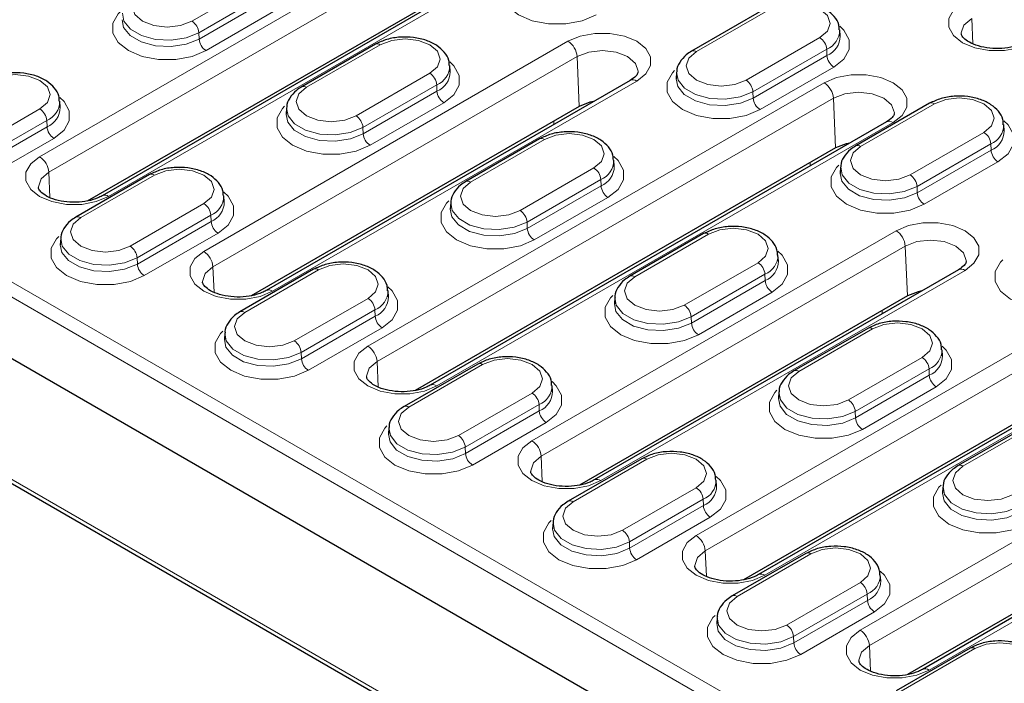
# Model space of a CAD drawing. Units: millimetres. Extents: x 0 to 420, y 0 to 297.
# Drawn here: x 302 to 328, y 108 to 125 of the extents above; entities that cross this region are included whole.
import ezdxf

# ---------------------------------------------------------------- set-up
doc = ezdxf.new("R2010")
doc.units = ezdxf.units.MM

msp = doc.modelspace()

# ---------------------------------------------------------------- linework, layer by layer
at = {"color": 8, "linetype": 'Continuous', "lineweight": 18}
for p, q in [((302.8757, 121.7302), (314.543, 128.4655)), ((314.7784, 128.0717), (303.1111, 121.3364)), ((316.3047, 127.4485), (304.6375, 120.7131)), ((306.7697, 125.1972), (308.6553, 126.2857)), ((308.8318, 125.9904), (306.9462, 124.9018)), ((306.9534, 124.7402), (308.839, 125.8288)), ((309.0155, 125.5334), (307.1299, 124.4449)), ((321.556, 125.5056), (319.6704, 124.4171)), ((326.7049, 125.2687), (326.7336, 124.62)), ((306.9462, 124.9018), (306.9534, 124.7402)), ((307.0712, 119.3082), (316.3815, 124.6828)), ((320.9354, 123.6868), (322.821, 124.7754)), ((311.5858, 124.594), (309.7002, 123.5054)), ((322.9975, 124.48), (321.1119, 123.3915)), ((322.9975, 124.48), (323.0047, 124.3184)), ((316.6168, 124.289), (307.3066, 118.9143)), ((316.6168, 124.289), (316.6731, 123.0175)), ((321.1191, 123.2299), (323.0047, 124.3184)), ((310.9652, 122.7752), (312.8508, 123.8637)), ((323.1812, 124.0231), (321.2956, 122.9345)), ((318.1432, 123.6658), (308.833, 118.2911)), ((311.2667, 116.8861), (322.934, 123.6215)), ((313.0273, 123.5684), (311.1417, 122.4798)), ((311.1489, 122.3182), (313.0345, 123.4068)), ((313.0273, 123.5684), (313.0345, 123.4068)), ((321.1119, 123.3915), (321.1191, 123.2299)), ((313.211, 123.1114), (311.3254, 122.0229)), ((323.1694, 123.2277), (311.5021, 116.4923)), ((323.1694, 123.2277), (323.2256, 121.9562)), ((300.995, 121.8635), (302.8806, 122.9521)), ((325.7515, 123.0836), (323.8659, 121.9951)), ((303.0571, 122.6567), (301.1715, 121.5682)), ((303.0571, 122.6567), (303.0643, 122.4951)), ((324.6957, 122.6045), (313.0285, 115.8691)), ((316.0233, 122.5548), (316.0233, 122.6424)), ((295.254, 122.514), (350.6969, 90.5075)), ((301.1786, 121.4066), (303.0643, 122.4951)), ((311.1417, 122.4798), (311.1489, 122.3182)), ((325.1309, 121.2648), (327.0165, 122.3534)), ((350.5208, 90.2195), (295.0694, 122.2309)), ((303.2408, 122.1998), (301.3552, 121.1112)), ((315.7813, 122.172), (313.8957, 121.0834)), ((327.193, 122.058), (325.3074, 120.9695)), ((325.3146, 120.8079), (327.2002, 121.8964)), ((327.193, 122.058), (327.2002, 121.8964)), ((327.3767, 121.6011), (325.4911, 120.5125)), ((303.1111, 121.3364), (303.1398, 120.6876)), ((315.1607, 120.3532), (317.0463, 121.4417)), ((322.5759, 121.4934), (322.5759, 121.5811)), ((305.8111, 121.2603), (303.9255, 120.1718)), ((317.2228, 121.1463), (315.3372, 120.0578)), ((317.2228, 121.1463), (317.23, 120.9848)), ((315.3444, 119.8962), (317.23, 120.9848)), ((325.3074, 120.9695), (325.3146, 120.8079)), ((317.4065, 120.6894), (315.5209, 119.6009)), ((305.1905, 119.4415), (307.0761, 120.53)), ((307.2526, 120.2347), (305.367, 119.1461)), ((307.2526, 120.2347), (307.2598, 120.0731)), ((305.3741, 118.9846), (307.2598, 120.0731)), ((315.3372, 120.0578), (315.3444, 119.8962)), ((315.4622, 114.4641), (324.7725, 119.8388)), ((307.4363, 119.7777), (305.5507, 118.6892)), ((319.9768, 119.75), (318.0912, 118.6614)), ((325.0078, 119.445), (315.6976, 114.0703)), ((325.0078, 119.445), (325.0641, 118.1735)), ((305.367, 119.1461), (305.3741, 118.9846)), ((307.3066, 118.9143), (307.3353, 118.2656)), ((310.0066, 118.8383), (308.121, 117.7498)), ((326.5342, 118.8218), (317.224, 113.4471)), ((319.3562, 117.9311), (321.2418, 119.0197)), ((321.4183, 118.7243), (319.5327, 117.6358)), ((319.6577, 112.0421), (331.325, 118.7775)), ((321.4183, 118.7243), (321.4255, 118.5627)), ((319.5399, 117.4742), (321.4255, 118.5627)), ((331.5604, 118.3837), (319.8931, 111.6483)), ((309.386, 117.0195), (311.2716, 118.108)), ((321.602, 118.2674), (319.7164, 117.1788)), ((311.4481, 117.8127), (309.5625, 116.7241)), ((311.4481, 117.8127), (311.4553, 117.6511)), ((309.5696, 116.5625), (311.4553, 117.6511)), ((319.5327, 117.6358), (319.5399, 117.4742)), ((333.0867, 117.7605), (321.4195, 111.0251)), ((324.4143, 117.7107), (324.4143, 117.7984)), ((295.5208, 117.3098), (350.9963, 85.2845)), ((311.6318, 117.3557), (309.7462, 116.2672)), ((324.1723, 117.3279), (322.2867, 116.2394)), ((309.5625, 116.7241), (309.5696, 116.5625)), ((323.5517, 115.5091), (325.4373, 116.5977)), ((311.5021, 116.4923), (311.5308, 115.8436)), ((314.2021, 116.4163), (312.3165, 115.3277)), ((325.6138, 116.3023), (323.7282, 115.2138)), ((325.6138, 116.3023), (325.621, 116.1407)), ((323.7354, 115.0522), (325.621, 116.1407)), ((325.7975, 115.8454), (323.9119, 114.7568)), ((313.5815, 114.5975), (315.4671, 115.686)), ((315.6436, 115.3907), (313.758, 114.3021)), ((315.6436, 115.3907), (315.6508, 115.2291)), ((313.7652, 114.1405), (315.6508, 115.2291)), ((323.7282, 115.2138), (323.7354, 115.0522)), ((315.8273, 114.9337), (313.9417, 113.8452)), ((323.8532, 109.6201), (333.1635, 114.9948)), ((328.3678, 114.9059), (326.4822, 113.8174)), ((333.3988, 114.601), (324.0886, 109.2263)), ((313.758, 114.3021), (313.7652, 114.1405)), ((315.6976, 114.0703), (315.7263, 113.4216)), ((318.3976, 113.9943), (316.512, 112.9057)), ((334.9252, 113.9778), (325.615, 108.6031)), ((317.777, 112.1755), (319.6626, 113.264)), ((319.8391, 112.9687), (317.9535, 111.8801)), ((317.9607, 111.7185), (319.8463, 112.8071)), ((319.8391, 112.9687), (319.8463, 112.8071)), ((320.0228, 112.5117), (318.1372, 111.4232)), ((317.9535, 111.8801), (317.9607, 111.7185)), ((319.8931, 111.6483), (319.9218, 110.9996)), ((322.5931, 111.5723), (320.7075, 110.4837)), ((321.9725, 109.7535), (323.8581, 110.842)), ((324.0346, 110.5466), (322.149, 109.4581)), ((324.0346, 110.5466), (324.0418, 110.3851)), ((322.1562, 109.2965), (324.0418, 110.3851)), ((324.2183, 110.0897), (322.3327, 109.0012)), ((322.149, 109.4581), (322.1562, 109.2965)), ((324.0886, 109.2263), (324.1173, 108.5776)), ((326.7886, 109.1503), (324.903, 108.0617))]:
    msp.add_line(p, q, dxfattribs=at)
at = {"color": 7, "linetype": 'Continuous', "lineweight": 25}
for p, q in [((316.1381, 127.465), (304.4708, 120.7296)), ((314.8346, 126.8002), (304.0881, 120.5964)), ((321.431, 125.518), (319.5454, 124.4295)), ((323.342, 124.8143), (323.3319, 124.9715)), ((311.4608, 124.6064), (309.5752, 123.5178)), ((313.3718, 123.9026), (313.3617, 124.0599)), ((319.1595, 123.883), (319.1494, 123.7257)), ((317.9765, 123.6823), (308.6663, 118.3076)), ((303.4015, 122.991), (303.3914, 123.1482)), ((325.6265, 123.096), (323.7409, 122.0075)), ((316.6731, 123.0175), (308.2836, 118.1743)), ((309.1893, 122.9713), (309.1792, 122.8141)), ((324.5291, 122.621), (312.8618, 115.8856)), ((327.5375, 122.3923), (327.5274, 122.5495)), ((315.6563, 122.1843), (313.7707, 121.0958)), ((323.2256, 121.9562), (312.4791, 115.7523)), ((317.5673, 121.4806), (317.5572, 121.6379)), ((323.355, 121.461), (323.3449, 121.3037)), ((305.6861, 121.2727), (303.8005, 120.1841)), ((350.5202, 88.6465), (294.8942, 120.7588)), ((307.597, 120.569), (307.5869, 120.7262)), ((313.3848, 120.5493), (313.3747, 120.3921)), ((303.4146, 119.6377), (303.4045, 119.4804)), ((319.8518, 119.7623), (317.9662, 118.6738)), ((321.7628, 119.0586), (321.7527, 119.2158)), ((309.8816, 118.8507), (307.996, 117.7621)), ((326.3675, 118.8383), (317.0573, 113.4636)), ((311.7925, 118.147), (311.7824, 118.3042)), ((325.0641, 118.1735), (316.6746, 113.3303)), ((317.5803, 118.1273), (317.5702, 117.9701)), ((332.9201, 117.777), (321.2528, 111.0416)), ((324.0473, 117.3403), (322.1617, 116.2518)), ((295.5976, 117.1666), (351.0512, 85.1539)), ((307.6101, 117.2156), (307.6, 117.0584)), ((331.6166, 117.1122), (320.8701, 110.9083)), ((325.9583, 116.6366), (325.9482, 116.7938)), ((314.0771, 116.4287), (312.1915, 115.3401)), ((315.988, 115.7249), (315.9779, 115.8822)), ((321.7758, 115.7053), (321.7657, 115.5481)), ((311.8056, 114.7936), (311.7955, 114.6364)), ((328.2428, 114.9183), (326.3572, 113.8298)), ((318.2726, 114.0067), (316.387, 112.9181)), ((334.7585, 113.9943), (325.4483, 108.6196)), ((320.1835, 113.3029), (320.1734, 113.4602)), ((333.4551, 113.3295), (325.0656, 108.4863)), ((325.9713, 113.2833), (325.9612, 113.126)), ((316.0011, 112.3716), (315.991, 112.2144)), ((322.4681, 111.5846), (320.5825, 110.4961)), ((324.379, 110.8809), (324.3689, 111.0382)), ((320.1966, 109.9496), (320.1865, 109.7924)), ((326.6636, 109.1626), (324.778, 108.0741))]:
    msp.add_line(p, q, dxfattribs=at)
at = {"color": 8, "linetype": 'Continuous', "lineweight": 18, "flags": 128}
for points in [[(317.1001, 125.3565), (316.7447, 125.2075), (316.327, 125.1291), (315.8878, 125.1291), (315.47, 125.2075), (315.1147, 125.3565), (314.8565, 125.5617), (314.7208, 125.8028), (314.7208, 126.0564), (314.8565, 126.2975), (314.9134, 126.3559)], [(305.5047, 125.9274), (305.3108, 125.7599), (305.2427, 125.5623), (305.3108, 125.3647), (305.5047, 125.1972), (305.7949, 125.0852), (306.1372, 125.0459), (306.4795, 125.0852), (306.7697, 125.1972)], [(322.821, 124.7754), (323.0149, 124.9429), (323.083, 125.1405), (323.0149, 125.3381), (322.821, 125.5056), (322.5308, 125.6176), (322.1885, 125.6569), (321.8462, 125.6176), (321.556, 125.5056)], [(328.2312, 124.6455), (327.9159, 124.5133), (327.5453, 124.4437), (327.1555, 124.4437), (326.7848, 124.5133), (326.4695, 124.6455), (326.2404, 124.8275), (326.12, 125.0415), (326.12, 125.2665), (326.2404, 125.4805), (326.4695, 125.6625)], [(307.1299, 124.4449), (306.7745, 124.2958), (306.3568, 124.2175), (305.9176, 124.2175), (305.4998, 124.2958), (305.1445, 124.4449), (304.8863, 124.65), (304.7506, 124.8912), (304.7506, 125.1447), (304.8863, 125.3859), (304.9432, 125.4443)], [(306.9462, 124.9018), (306.6207, 124.7702), (306.2369, 124.7109), (305.8411, 124.7309), (305.4809, 124.8278), (305.1999, 124.99), (305.032, 125.1979), (304.9946, 125.4036)], [(304.9835, 125.2329), (305.0223, 125.0389), (305.1917, 124.8292), (305.4751, 124.6656), (305.8384, 124.5678), (306.2378, 124.5476), (306.625, 124.6075), (306.9534, 124.7402)], [(326.7049, 125.2687), (326.507, 125.0978), (326.4375, 124.8961), (326.4381, 124.8766)], [(316.3815, 124.6828), (316.6968, 124.8151), (317.0674, 124.8846), (317.4572, 124.8846), (317.8279, 124.8151), (318.1432, 124.6828), (318.3723, 124.5008), (318.4927, 124.2868), (318.4927, 124.0618), (318.3723, 123.8478), (318.1432, 123.6658)], [(323.3312, 125.067), (323.4394, 124.9641), (323.5751, 124.7229), (323.5751, 124.4694), (323.4394, 124.2282), (323.1812, 124.0231)], [(312.8508, 123.8637), (313.0447, 124.0312), (313.1128, 124.2288), (313.0447, 124.4265), (312.8508, 124.594), (312.5606, 124.7059), (312.2183, 124.7452), (311.876, 124.7059), (311.5858, 124.594)], [(318.1746, 123.8972), (318.1752, 123.9164), (318.1057, 124.1181), (317.9078, 124.289), (317.6117, 124.4033), (317.2623, 124.4434), (316.913, 124.4033), (316.6168, 124.289)], [(319.6704, 124.4171), (319.4765, 124.2496), (319.4084, 124.052), (319.4765, 123.8544), (319.6704, 123.6868), (319.9606, 123.5749), (320.3029, 123.5356), (320.6452, 123.5749), (320.9354, 123.6868)], [(313.361, 124.1553), (313.4692, 124.0524), (313.6049, 123.8113), (313.6049, 123.5577), (313.4692, 123.3165), (313.211, 123.1114)], [(321.2956, 122.9345), (320.9402, 122.7855), (320.5225, 122.7071), (320.0833, 122.7071), (319.6655, 122.7855), (319.3102, 122.9345), (319.052, 123.1397), (318.9163, 123.3808), (318.9163, 123.6344), (319.052, 123.8755), (319.1089, 123.9339)], [(321.1119, 123.3915), (320.7864, 123.2599), (320.4026, 123.2005), (320.0068, 123.2205), (319.6466, 123.3175), (319.3657, 123.4797), (319.1977, 123.6876), (319.1603, 123.8933)], [(302.8806, 122.9521), (303.0745, 123.1196), (303.1426, 123.3172), (303.0745, 123.5148), (302.8806, 123.6823), (302.5904, 123.7943), (302.2481, 123.8336), (301.9058, 123.7943), (301.6156, 123.6823)], [(319.1492, 123.7226), (319.188, 123.5286), (319.3574, 123.3189), (319.6408, 123.1552), (320.0041, 123.0574), (320.4035, 123.0373), (320.7907, 123.0971), (321.1191, 123.2299)], [(322.934, 123.6215), (323.2493, 123.7538), (323.62, 123.8233), (324.0097, 123.8233), (324.3804, 123.7538), (324.6957, 123.6215), (324.9248, 123.4395), (325.0452, 123.2255), (325.0452, 123.0005), (324.9248, 122.7865), (324.6957, 122.6045)], [(309.7002, 123.5054), (309.5063, 123.3379), (309.4382, 123.1403), (309.5063, 122.9427), (309.7002, 122.7752), (309.9904, 122.6632), (310.3327, 122.6239), (310.675, 122.6632), (310.9652, 122.7752)], [(324.7271, 122.8359), (324.7277, 122.8551), (324.6582, 123.0567), (324.4603, 123.2277), (324.1642, 123.3419), (323.8148, 123.382), (323.4655, 123.3419), (323.1694, 123.2277)], [(303.3908, 123.2437), (303.499, 123.1408), (303.6347, 122.8996), (303.6347, 122.646), (303.499, 122.4049), (303.2408, 122.1998)], [(327.0165, 122.3534), (327.2104, 122.5209), (327.2785, 122.7185), (327.2104, 122.9161), (327.0165, 123.0836), (326.7263, 123.1956), (326.384, 123.2349), (326.0417, 123.1956), (325.7515, 123.0836)], [(311.3254, 122.0229), (310.97, 121.8738), (310.5523, 121.7955), (310.1131, 121.7955), (309.6953, 121.8738), (309.34, 122.0229), (309.0818, 122.228), (308.9461, 122.4692), (308.9461, 122.7227), (309.0818, 122.9639), (309.1387, 123.0222)], [(311.1417, 122.4798), (310.8162, 122.3482), (310.4324, 122.2889), (310.0366, 122.3089), (309.6764, 122.4058), (309.3954, 122.568), (309.2275, 122.7759), (309.1901, 122.9816)], [(309.179, 122.8109), (309.2178, 122.6169), (309.3872, 122.4072), (309.6706, 122.2436), (310.0339, 122.1458), (310.4333, 122.1256), (310.8205, 122.1855), (311.1489, 122.3182)], [(327.5267, 122.645), (327.6349, 122.5421), (327.7706, 122.3009), (327.7706, 122.0473), (327.6349, 121.8062), (327.3767, 121.6011)], [(317.0463, 121.4417), (317.2402, 121.6092), (317.3083, 121.8068), (317.2402, 122.0044), (317.0463, 122.172), (316.7561, 122.2839), (316.4138, 122.3232), (316.0715, 122.2839), (315.7813, 122.172)], [(323.8659, 121.9951), (323.672, 121.8276), (323.6039, 121.6299), (323.672, 121.4323), (323.8659, 121.2648), (324.1561, 121.1529), (324.4984, 121.1136), (324.8407, 121.1529), (325.1309, 121.2648)], [(304.6375, 120.7131), (304.3221, 120.5809), (303.9515, 120.5114), (303.5617, 120.5114), (303.191, 120.5809), (302.8757, 120.7131), (302.6466, 120.8952), (302.5262, 121.1092), (302.5262, 121.3342), (302.6466, 121.5481), (302.8757, 121.7302)], [(317.5565, 121.7333), (317.6647, 121.6304), (317.8004, 121.3893), (317.8004, 121.1357), (317.6647, 120.8945), (317.4065, 120.6894)], [(303.1111, 121.3364), (302.9132, 121.1654), (302.8437, 120.9637), (302.8444, 120.9442)], [(307.0761, 120.53), (307.27, 120.6976), (307.3381, 120.8952), (307.27, 121.0928), (307.0761, 121.2603), (306.7859, 121.3723), (306.4436, 121.4116), (306.1013, 121.3723), (305.8111, 121.2603)], [(325.4911, 120.5125), (325.1357, 120.3635), (324.718, 120.2851), (324.2788, 120.2851), (323.861, 120.3635), (323.5057, 120.5125), (323.2475, 120.7176), (323.1118, 120.9588), (323.1118, 121.2124), (323.2475, 121.4535), (323.3044, 121.5119)], [(325.3074, 120.9695), (324.9819, 120.8379), (324.5981, 120.7785), (324.2023, 120.7985), (323.8421, 120.8954), (323.5612, 121.0576), (323.3932, 121.2655), (323.3558, 121.4713)], [(313.8957, 121.0834), (313.7018, 120.9159), (313.6337, 120.7183), (313.7018, 120.5207), (313.8957, 120.3532), (314.1859, 120.2412), (314.5282, 120.2019), (314.8705, 120.2412), (315.1607, 120.3532)], [(323.3447, 121.3006), (323.3835, 121.1066), (323.5529, 120.8968), (323.8363, 120.7332), (324.1996, 120.6354), (324.599, 120.6152), (324.9862, 120.6751), (325.3146, 120.8079)], [(307.5863, 120.8217), (307.6945, 120.7188), (307.8302, 120.4776), (307.8302, 120.224), (307.6945, 119.9829), (307.4363, 119.7777)], [(315.5209, 119.6009), (315.1655, 119.4518), (314.7478, 119.3735), (314.3086, 119.3735), (313.8908, 119.4518), (313.5355, 119.6009), (313.2773, 119.806), (313.1416, 120.0471), (313.1416, 120.3007), (313.2773, 120.5419), (313.3342, 120.6002)], [(313.3745, 120.3889), (313.4133, 120.1949), (313.5827, 119.9852), (313.8661, 119.8216), (314.2294, 119.7238), (314.6288, 119.7036), (315.016, 119.7635), (315.3444, 119.8962)], [(315.3372, 120.0578), (315.0117, 119.9262), (314.6279, 119.8669), (314.2321, 119.8868), (313.8719, 119.9838), (313.5909, 120.146), (313.423, 120.3539), (313.3856, 120.5596)], [(303.9255, 120.1718), (303.7316, 120.0042), (303.6635, 119.8066), (303.7316, 119.609), (303.9255, 119.4415), (304.2157, 119.3296), (304.558, 119.2903), (304.9003, 119.3296), (305.1905, 119.4415)], [(321.2418, 119.0197), (321.4357, 119.1872), (321.5038, 119.3848), (321.4357, 119.5824), (321.2418, 119.75), (320.9516, 119.8619), (320.6093, 119.9012), (320.267, 119.8619), (319.9768, 119.75)], [(324.7725, 119.8388), (325.0878, 119.9711), (325.4584, 120.0406), (325.8482, 120.0406), (326.2189, 119.9711), (326.5342, 119.8388), (326.7633, 119.6568), (326.8837, 119.4428), (326.8837, 119.2178), (326.7633, 119.0038), (326.5342, 118.8218)], [(305.5507, 118.6892), (305.1953, 118.5402), (304.7776, 118.4618), (304.3384, 118.4618), (303.9206, 118.5402), (303.5653, 118.6892), (303.3071, 118.8943), (303.1713, 119.1355), (303.1713, 119.3891), (303.3071, 119.6302), (303.364, 119.6886)], [(305.367, 119.1461), (305.0415, 119.0146), (304.6577, 118.9552), (304.2618, 118.9752), (303.9017, 119.0721), (303.6207, 119.2343), (303.4528, 119.4422), (303.4154, 119.648)], [(326.5656, 119.0532), (326.5662, 119.0724), (326.4967, 119.274), (326.2988, 119.445), (326.0027, 119.5592), (325.6533, 119.5994), (325.304, 119.5592), (325.0078, 119.445)], [(303.4043, 119.4772), (303.4431, 119.2833), (303.6125, 119.0735), (303.8959, 118.9099), (304.2592, 118.8121), (304.6586, 118.7919), (305.0458, 118.8518), (305.3741, 118.9846)], [(308.833, 118.2911), (308.5176, 118.1589), (308.147, 118.0894), (307.7572, 118.0894), (307.3865, 118.1589), (307.0712, 118.2911), (306.8421, 118.4732), (306.7217, 118.6871), (306.7217, 118.9121), (306.8421, 119.1261), (307.0712, 119.3082)], [(321.752, 119.3113), (321.8602, 119.2084), (321.9959, 118.9672), (321.9959, 118.7137), (321.8602, 118.4725), (321.602, 118.2674)], [(329.6866, 118.0905), (329.3312, 117.9415), (328.9135, 117.8631), (328.4743, 117.8631), (328.0565, 117.9415), (327.7012, 118.0905), (327.443, 118.2956), (327.3073, 118.5368), (327.3073, 118.7904), (327.443, 119.0315), (327.4999, 119.0899)], [(307.3066, 118.9143), (307.1087, 118.7434), (307.0392, 118.5417), (307.0399, 118.5222)], [(311.2716, 118.108), (311.4655, 118.2756), (311.5336, 118.4732), (311.4655, 118.6708), (311.2716, 118.8383), (310.9814, 118.9502), (310.6391, 118.9895), (310.2968, 118.9502), (310.0066, 118.8383)], [(318.0912, 118.6614), (317.8973, 118.4939), (317.8292, 118.2963), (317.8973, 118.0987), (318.0912, 117.9311), (318.3814, 117.8192), (318.7237, 117.7799), (319.066, 117.8192), (319.3562, 117.9311)], [(311.7818, 118.3996), (311.89, 118.2968), (312.0257, 118.0556), (312.0257, 117.802), (311.89, 117.5609), (311.6318, 117.3557)], [(319.7164, 117.1788), (319.361, 117.0298), (318.9433, 116.9514), (318.5041, 116.9514), (318.0863, 117.0298), (317.731, 117.1788), (317.4728, 117.384), (317.3371, 117.6251), (317.3371, 117.8787), (317.4728, 118.1199), (317.5297, 118.1782)], [(319.5327, 117.6358), (319.2072, 117.5042), (318.8234, 117.4448), (318.4276, 117.4648), (318.0674, 117.5618), (317.7864, 117.724), (317.6185, 117.9319), (317.5811, 118.1376)], [(317.57, 117.9669), (317.6088, 117.7729), (317.7782, 117.5632), (318.0616, 117.3995), (318.4249, 117.3017), (318.8243, 117.2816), (319.2115, 117.3415), (319.5399, 117.4742)], [(308.121, 117.7498), (307.9271, 117.5822), (307.859, 117.3846), (307.9271, 117.187), (308.121, 117.0195), (308.4112, 116.9076), (308.7535, 116.8682), (309.0958, 116.9076), (309.386, 117.0195)], [(325.4373, 116.5977), (325.6312, 116.7652), (325.6993, 116.9628), (325.6312, 117.1604), (325.4373, 117.3279), (325.1471, 117.4399), (324.8048, 117.4792), (324.4625, 117.4399), (324.1723, 117.3279)], [(309.7462, 116.2672), (309.3908, 116.1181), (308.9731, 116.0398), (308.5339, 116.0398), (308.1161, 116.1181), (307.7608, 116.2672), (307.5026, 116.4723), (307.3668, 116.7135), (307.3668, 116.967), (307.5026, 117.2082), (307.5595, 117.2666)], [(307.5998, 117.0552), (307.6386, 116.8613), (307.808, 116.6515), (308.0914, 116.4879), (308.4547, 116.3901), (308.8541, 116.3699), (309.2413, 116.4298), (309.5696, 116.5625)], [(309.5625, 116.7241), (309.237, 116.5926), (308.8532, 116.5332), (308.4573, 116.5532), (308.0972, 116.6501), (307.8162, 116.8123), (307.6483, 117.0202), (307.6109, 117.226)], [(313.0285, 115.8691), (312.7131, 115.7369), (312.3425, 115.6673), (311.9527, 115.6673), (311.582, 115.7369), (311.2667, 115.8691), (311.0376, 116.0511), (310.9172, 116.2651), (310.9172, 116.4901), (311.0376, 116.7041), (311.2667, 116.8861)], [(325.9475, 116.8893), (326.0557, 116.7864), (326.1914, 116.5452), (326.1914, 116.2917), (326.0557, 116.0505), (325.7975, 115.8454)], [(315.4671, 115.686), (315.661, 115.8536), (315.7291, 116.0512), (315.661, 116.2488), (315.4671, 116.4163), (315.1769, 116.5282), (314.8346, 116.5675), (314.4923, 116.5282), (314.2021, 116.4163)], [(311.5021, 116.4923), (311.3042, 116.3214), (311.2347, 116.1197), (311.2354, 116.1002)], [(322.2867, 116.2394), (322.0928, 116.0719), (322.0247, 115.8743), (322.0928, 115.6767), (322.2867, 115.5091), (322.5769, 115.3972), (322.9192, 115.3579), (323.2615, 115.3972), (323.5517, 115.5091)], [(315.9773, 115.9776), (316.0855, 115.8747), (316.2212, 115.6336), (316.2212, 115.38), (316.0855, 115.1389), (315.8273, 114.9337)], [(323.9119, 114.7568), (323.5565, 114.6078), (323.1388, 114.5294), (322.6996, 114.5294), (322.2818, 114.6078), (321.9265, 114.7568), (321.6683, 114.962), (321.5326, 115.2031), (321.5326, 115.4567), (321.6683, 115.6979), (321.7252, 115.7562)], [(321.7655, 115.5449), (321.8043, 115.3509), (321.9737, 115.1412), (322.2571, 114.9775), (322.6204, 114.8797), (323.0198, 114.8596), (323.407, 114.9195), (323.7354, 115.0522)], [(323.7282, 115.2138), (323.4027, 115.0822), (323.0189, 115.0228), (322.6231, 115.0428), (322.2629, 115.1398), (321.9819, 115.302), (321.814, 115.5099), (321.7766, 115.7156)], [(312.3165, 115.3277), (312.1226, 115.1602), (312.0545, 114.9626), (312.1226, 114.765), (312.3165, 114.5975), (312.6067, 114.4855), (312.949, 114.4462), (313.2913, 114.4855), (313.5815, 114.5975)], [(313.9417, 113.8452), (313.5863, 113.6961), (313.1686, 113.6178), (312.7294, 113.6178), (312.3116, 113.6961), (311.9563, 113.8452), (311.6981, 114.0503), (311.5623, 114.2915), (311.5623, 114.545), (311.6981, 114.7862), (311.755, 114.8446)], [(313.758, 114.3021), (313.4325, 114.1705), (313.0487, 114.1112), (312.6528, 114.1312), (312.2927, 114.2281), (312.0117, 114.3903), (311.8438, 114.5982), (311.8064, 114.8039)], [(311.7953, 114.6332), (311.8341, 114.4392), (312.0035, 114.2295), (312.2869, 114.0659), (312.6502, 113.9681), (313.0496, 113.9479), (313.4368, 114.0078), (313.7652, 114.1405)], [(317.224, 113.4471), (316.9086, 113.3149), (316.538, 113.2453), (316.1482, 113.2453), (315.7775, 113.3149), (315.4622, 113.4471), (315.2331, 113.6291), (315.1127, 113.8431), (315.1127, 114.0681), (315.2331, 114.2821), (315.4622, 114.4641)], [(315.6976, 114.0703), (315.4997, 113.8994), (315.4302, 113.6977), (315.4309, 113.6782)], [(319.6626, 113.264), (319.8565, 113.4315), (319.9246, 113.6291), (319.8565, 113.8268), (319.6626, 113.9943), (319.3724, 114.1062), (319.0301, 114.1455), (318.6878, 114.1062), (318.3976, 113.9943)], [(326.4822, 113.8174), (326.2883, 113.6499), (326.2202, 113.4523), (326.2883, 113.2547), (326.4822, 113.0871), (326.7724, 112.9752), (327.1147, 112.9359), (327.457, 112.9752), (327.7472, 113.0871)], [(320.1728, 113.5556), (320.281, 113.4527), (320.4167, 113.2116), (320.4167, 112.958), (320.281, 112.7168), (320.0228, 112.5117)], [(328.1074, 112.3348), (327.752, 112.1858), (327.3343, 112.1074), (326.8951, 112.1074), (326.4773, 112.1858), (326.122, 112.3348), (325.8638, 112.54), (325.7281, 112.7811), (325.7281, 113.0347), (325.8638, 113.2758), (325.9207, 113.3342)], [(327.9237, 112.7918), (327.5982, 112.6602), (327.2144, 112.6008), (326.8186, 112.6208), (326.4584, 112.7178), (326.1774, 112.88), (326.0095, 113.0879), (325.9721, 113.2936)], [(325.961, 113.1229), (325.9998, 112.9289), (326.1692, 112.7192), (326.4526, 112.5555), (326.8159, 112.4577), (327.2153, 112.4376), (327.6025, 112.4974), (327.9309, 112.6302)], [(316.512, 112.9057), (316.3181, 112.7382), (316.25, 112.5406), (316.3181, 112.343), (316.512, 112.1755), (316.8022, 112.0635), (317.1445, 112.0242), (317.4868, 112.0635), (317.777, 112.1755)], [(318.1372, 111.4232), (317.7818, 111.2741), (317.3641, 111.1958), (316.9249, 111.1958), (316.5071, 111.2741), (316.1518, 111.4232), (315.8936, 111.6283), (315.7578, 111.8695), (315.7578, 112.123), (315.8936, 112.3642), (315.9505, 112.4225)], [(317.9535, 111.8801), (317.628, 111.7485), (317.2442, 111.6892), (316.8483, 111.7092), (316.4882, 111.8061), (316.2072, 111.9683), (316.0393, 112.1762), (316.0019, 112.3819)], [(315.9908, 112.2112), (316.0296, 112.0172), (316.199, 111.8075), (316.4824, 111.6439), (316.8457, 111.5461), (317.2451, 111.5259), (317.6323, 111.5858), (317.9607, 111.7185)], [(321.4195, 111.0251), (321.1041, 110.8928), (320.7335, 110.8233), (320.3437, 110.8233), (319.973, 110.8928), (319.6577, 111.0251), (319.4286, 111.2071), (319.3082, 111.4211), (319.3082, 111.6461), (319.4286, 111.8601), (319.6577, 112.0421)], [(319.8931, 111.6483), (319.6952, 111.4773), (319.6257, 111.2757), (319.6264, 111.2562)], [(323.8581, 110.842), (324.052, 111.0095), (324.1201, 111.2071), (324.052, 111.4047), (323.8581, 111.5723), (323.5679, 111.6842), (323.2256, 111.7235), (322.8833, 111.6842), (322.5931, 111.5723)], [(324.3683, 111.1336), (324.4765, 111.0307), (324.6122, 110.7896), (324.6122, 110.536), (324.4765, 110.2948), (324.2183, 110.0897)], [(320.7075, 110.4837), (320.5136, 110.3162), (320.4455, 110.1186), (320.5136, 109.921), (320.7075, 109.7535), (320.9977, 109.6415), (321.34, 109.6022), (321.6823, 109.6415), (321.9725, 109.7535)], [(322.3327, 109.0012), (321.9773, 108.8521), (321.5596, 108.7738), (321.1204, 108.7738), (320.7026, 108.8521), (320.3473, 109.0012), (320.0891, 109.2063), (319.9533, 109.4474), (319.9533, 109.701), (320.0891, 109.9422), (320.146, 110.0005)], [(320.1863, 109.7892), (320.2251, 109.5952), (320.3945, 109.3855), (320.6779, 109.2219), (321.0412, 109.1241), (321.4406, 109.1039), (321.8278, 109.1638), (322.1562, 109.2965)], [(322.149, 109.4581), (321.8235, 109.3265), (321.4397, 109.2672), (321.0438, 109.2871), (320.6837, 109.3841), (320.4027, 109.5463), (320.2348, 109.7542), (320.1974, 109.9599)], [(325.615, 108.6031), (325.2996, 108.4708), (324.929, 108.4013), (324.5392, 108.4013), (324.1685, 108.4708), (323.8532, 108.6031), (323.6241, 108.7851), (323.5037, 108.9991), (323.5037, 109.2241), (323.6241, 109.4381), (323.8532, 109.6201)], [(328.0536, 108.42), (328.2475, 108.5875), (328.3156, 108.7851), (328.2475, 108.9827), (328.0536, 109.1503), (327.7634, 109.2622), (327.4211, 109.3015), (327.0788, 109.2622), (326.7886, 109.1503)], [(324.0886, 109.2263), (323.8907, 109.0553), (323.8212, 108.8537), (323.8219, 108.8342)]]:
    msp.add_lwpolyline(points, dxfattribs=at)
at = {"color": 7, "linetype": 'Continuous', "lineweight": 25, "flags": 128}
for points in [[(317.0383, 123.1407), (316.9434, 123.1218), (316.6731, 123.0175)], [(323.5909, 122.0794), (323.4959, 122.0605), (323.2256, 121.9562)], [(325.4293, 118.2967), (325.3344, 118.2778), (325.0641, 118.1735)]]:
    msp.add_lwpolyline(points, dxfattribs=at)
at = {"color": 8, "linetype": 'Continuous', "lineweight": 18}
for centre, radius, start, end in [((306.5604, 124.8717), 0.3869, 4.46649, 57.26592), ((322.7955, 124.9768), 0.5363, 292.12989, 359.57648), ((307.3391, 124.7704), 0.3869, 184.46649, 237.26592), ((311.5132, 124.4977), 0.1206, 52.95922, 115.73033), ((316.1025, 124.2489), 0.5159, 4.46649, 57.26592), ((322.6118, 124.4499), 0.3869, 4.46649, 57.26592), ((322.8011, 124.8193), 0.5406, 292.11432, 359.73279), ((319.5974, 124.317), 0.1239, 53.89502, 114.76037), ((323.3905, 124.3486), 0.3869, 184.46649, 237.26592), ((312.6416, 123.5382), 0.3869, 4.46649, 57.26592), ((312.8253, 124.0651), 0.5363, 292.12989, 359.57648), ((312.8309, 123.9076), 0.5406, 292.11432, 359.73279), ((318.0458, 123.5323), 0.1652, 53.89164, 114.7979), ((320.7261, 123.3613), 0.3869, 4.46649, 57.26592), ((322.655, 123.1875), 0.5159, 4.46649, 57.26592), ((309.6272, 123.4053), 0.1239, 53.89502, 114.76037), ((313.4202, 123.4369), 0.3869, 184.46649, 237.26592), ((302.8551, 123.1535), 0.5363, 292.12989, 359.57648), ((321.5048, 123.26), 0.3869, 184.46649, 237.26592), ((325.6789, 122.9874), 0.1206, 52.95922, 115.73033), ((302.6713, 122.6266), 0.3869, 4.46649, 57.26592), ((302.8607, 122.996), 0.5406, 292.11432, 359.73279), ((310.7559, 122.4497), 0.3869, 4.46649, 57.26592), ((324.5984, 122.471), 0.1652, 53.89164, 114.7979), ((303.45, 122.5252), 0.3869, 184.46649, 237.26592), ((326.8073, 122.0279), 0.3869, 4.46649, 57.26592), ((326.991, 122.5548), 0.5363, 292.12989, 359.57648), ((326.9966, 122.3973), 0.5406, 292.11432, 359.73279), ((311.5346, 122.3484), 0.3869, 184.46649, 237.26592), ((315.7087, 122.0757), 0.1206, 52.95922, 115.73033), ((323.7929, 121.895), 0.1239, 53.89502, 114.76037), ((327.586, 121.9265), 0.3869, 184.46649, 237.26592), ((302.5967, 121.2962), 0.5159, 4.46649, 57.26592), ((317.0208, 121.6431), 0.5363, 292.12989, 359.57648), ((316.8371, 121.1162), 0.3869, 4.46649, 57.26592), ((317.0264, 121.4856), 0.5406, 292.11432, 359.73279), ((305.7385, 121.1641), 0.1206, 52.95922, 115.73033), ((313.8227, 120.9833), 0.1239, 53.89502, 114.76037), ((324.9216, 120.9393), 0.3869, 4.46649, 57.26592), ((317.6157, 121.0149), 0.3869, 184.46649, 237.26592), ((304.5406, 120.5848), 0.1607, 52.95363, 115.7868), ((307.0506, 120.7315), 0.5363, 292.12989, 359.57648), ((325.7003, 120.838), 0.3869, 184.46649, 237.26592), ((306.8668, 120.2046), 0.3869, 4.46649, 57.26592), ((307.0562, 120.574), 0.5406, 292.11432, 359.73279), ((314.9514, 120.0277), 0.3869, 4.46649, 57.26592), ((303.8524, 120.0716), 0.1239, 53.89502, 114.76037), ((307.6455, 120.1032), 0.3869, 184.46649, 237.26592), ((315.7301, 119.9263), 0.3869, 184.46649, 237.26592), ((324.4935, 119.4048), 0.5159, 4.46649, 57.26592), ((319.9042, 119.6537), 0.1206, 52.95922, 115.73033), ((304.9812, 119.116), 0.3869, 4.46649, 57.26592), ((306.7922, 118.8742), 0.5159, 4.46649, 57.26592), ((321.2163, 119.2211), 0.5363, 292.12989, 359.57648), ((305.7599, 119.0147), 0.3869, 184.46649, 237.26592), ((309.934, 118.7421), 0.1206, 52.95922, 115.73033), ((321.0326, 118.6942), 0.3869, 4.46649, 57.26592), ((321.2219, 119.0636), 0.5406, 292.11432, 359.73279), ((326.4368, 118.6883), 0.1652, 53.89164, 114.7979), ((318.0182, 118.5613), 0.1239, 53.89502, 114.76037), ((308.7361, 118.1628), 0.1607, 52.95363, 115.7868), ((321.8112, 118.5929), 0.3869, 184.46649, 237.26592), ((311.0623, 117.7825), 0.3869, 4.46649, 57.26592), ((311.2461, 118.3094), 0.5363, 292.12989, 359.57648), ((311.2517, 118.152), 0.5406, 292.11432, 359.73279), ((319.1469, 117.6057), 0.3869, 4.46649, 57.26592), ((308.0479, 117.6496), 0.1239, 53.89502, 114.76037), ((311.841, 117.6812), 0.3869, 184.46649, 237.26592), ((319.9256, 117.5043), 0.3869, 184.46649, 237.26592), ((324.0997, 117.2317), 0.1206, 52.95922, 115.73033), ((309.1767, 116.694), 0.3869, 4.46649, 57.26592), ((310.9877, 116.4522), 0.5159, 4.46649, 57.26592), ((309.9554, 116.5927), 0.3869, 184.46649, 237.26592), ((325.2281, 116.2722), 0.3869, 4.46649, 57.26592), ((325.4118, 116.7991), 0.5363, 292.12989, 359.57648), ((325.4174, 116.6416), 0.5406, 292.11432, 359.73279), ((314.1295, 116.32), 0.1206, 52.95922, 115.73033), ((322.2137, 116.1393), 0.1239, 53.89502, 114.76037), ((326.0067, 116.1709), 0.3869, 184.46649, 237.26592), ((312.9316, 115.7408), 0.1607, 52.95363, 115.7868), ((315.4416, 115.8874), 0.5363, 292.12989, 359.57648), ((315.2578, 115.3605), 0.3869, 4.46649, 57.26592), ((315.4472, 115.73), 0.5406, 292.11432, 359.73279), ((312.2434, 115.2276), 0.1239, 53.89502, 114.76037), ((323.3424, 115.1836), 0.3869, 4.46649, 57.26592), ((316.0365, 115.2592), 0.3869, 184.46649, 237.26592), ((324.1211, 115.0823), 0.3869, 184.46649, 237.26592), ((313.3722, 114.272), 0.3869, 4.46649, 57.26592), ((315.1832, 114.0301), 0.5159, 4.46649, 57.26592), ((314.1509, 114.1707), 0.3869, 184.46649, 237.26592), ((318.325, 113.898), 0.1206, 52.95922, 115.73033), ((326.4092, 113.7173), 0.1239, 53.89502, 114.76037), ((317.1271, 113.3188), 0.1607, 52.95363, 115.7868), ((319.6371, 113.4654), 0.5363, 292.12989, 359.57648), ((319.6427, 113.3079), 0.5406, 292.11432, 359.73279), ((319.4533, 112.9385), 0.3869, 4.46649, 57.26592), ((316.4389, 112.8056), 0.1239, 53.89502, 114.76037), ((320.232, 112.8372), 0.3869, 184.46649, 237.26592), ((317.5677, 111.85), 0.3869, 4.46649, 57.26592), ((319.3787, 111.6081), 0.5159, 4.46649, 57.26592), ((318.3464, 111.7487), 0.3869, 184.46649, 237.26592), ((322.5205, 111.476), 0.1206, 52.95922, 115.73033), ((321.3226, 110.8968), 0.1607, 52.95363, 115.7868), ((323.8326, 111.0434), 0.5363, 292.12989, 359.57648), ((323.6488, 110.5165), 0.3869, 4.46649, 57.26592), ((323.8382, 110.8859), 0.5406, 292.11432, 359.73279), ((320.6344, 110.3836), 0.1239, 53.89502, 114.76037), ((324.4275, 110.4152), 0.3869, 184.46649, 237.26592), ((321.7632, 109.428), 0.3869, 4.46649, 57.26592), ((323.5742, 109.1861), 0.5159, 4.46649, 57.26592), ((322.5419, 109.3266), 0.3869, 184.46649, 237.26592), ((326.716, 109.054), 0.1206, 52.95922, 115.73033), ((325.5181, 108.4748), 0.1607, 52.95363, 115.7868)]:
    msp.add_arc(centre, radius, start, end, dxfattribs=at)
at = {"color": 7, "linetype": 'Continuous', "lineweight": 25}
for points, knots in [([(323.3179, 124.9716), (323.317, 125.0173), (323.3146, 125.1417), (323.1988, 125.3231), (323.0067, 125.4959), (322.738, 125.6254), (322.4118, 125.7005), (322.0606, 125.7088), (321.7159, 125.6538), (321.526, 125.5633), (321.431, 125.518)], [0, 0, 0, 0, 0.0687784, 0.1873902, 0.3096453, 0.4427507, 0.5816439, 0.7205593, 0.8603065, 1, 1, 1, 1]), ([(328.0646, 124.662), (328.0304, 124.644), (327.9298, 124.5909), (327.7053, 124.5228), (327.4004, 124.4877), (327.0856, 124.5062), (326.8024, 124.5758), (326.586, 124.6816), (326.4653, 124.7956), (326.4382, 124.8525), (326.4407, 124.8717), (326.4413, 124.8767)], [0, 0, 0, 0, 0.0650014, 0.1913939, 0.3205782, 0.4513722, 0.5814524, 0.7083917, 0.8317308, 0.9561249, 1, 1, 1, 1]), ([(313.3477, 124.0599), (313.3468, 124.1056), (313.3444, 124.2301), (313.2286, 124.4114), (313.0365, 124.5842), (312.7678, 124.7137), (312.4416, 124.7888), (312.0903, 124.7972), (311.7457, 124.7422), (311.5558, 124.6516), (311.4608, 124.6064)], [0, 0, 0, 0, 0.06877839, 0.18739022, 0.30964534, 0.44275074, 0.5816439, 0.72055926, 0.8603065, 1, 1, 1, 1]), ([(319.5454, 124.4295), (319.4981, 124.3993), (319.3743, 124.3204), (319.2385, 124.1543), (319.1559, 123.9919), (319.1652, 123.906), (319.1662, 123.8967)], [0, 0, 0, 0, 0.2321923, 0.6074221, 0.9575442, 1, 1, 1, 1]), ([(303.3775, 123.1483), (303.3766, 123.194), (303.3742, 123.3184), (303.2584, 123.4998), (303.0663, 123.6726), (302.7976, 123.8021), (302.4714, 123.8771), (302.1201, 123.8855), (301.7755, 123.8305), (301.5856, 123.74), (301.4906, 123.6947)], [0, 0, 0, 0, 0.0687784, 0.1873902, 0.3096453, 0.4427507, 0.5816439, 0.7205593, 0.8603065, 1, 1, 1, 1]), ([(318.1709, 123.896), (318.1714, 123.8893), (318.1727, 123.8687), (318.1389, 123.7967), (318.0307, 123.7205), (317.9765, 123.6823)], [0, 0, 0, 0, 0.1966937, 0.5982035, 1, 1, 1, 1]), ([(309.5752, 123.5178), (309.5279, 123.4876), (309.4041, 123.4087), (309.2683, 123.2427), (309.1857, 123.0803), (309.195, 122.9943), (309.196, 122.985)], [0, 0, 0, 0, 0.2321923, 0.6074221, 0.9575442, 1, 1, 1, 1]), ([(327.5134, 122.5496), (327.5125, 122.5953), (327.5101, 122.7197), (327.3943, 122.9011), (327.2022, 123.0739), (326.9335, 123.2034), (326.6073, 123.2784), (326.2561, 123.2868), (325.9114, 123.2318), (325.7215, 123.1413), (325.6265, 123.096)], [0, 0, 0, 0, 0.06877839, 0.18739022, 0.30964534, 0.44275074, 0.5816439, 0.72055926, 0.8603065, 1, 1, 1, 1]), ([(324.7234, 122.8347), (324.7239, 122.8279), (324.7252, 122.8074), (324.6914, 122.7354), (324.5832, 122.6591), (324.5291, 122.621)], [0, 0, 0, 0, 0.1966937, 0.5982035, 1, 1, 1, 1]), ([(317.5432, 121.6379), (317.5423, 121.6836), (317.5399, 121.808), (317.4241, 121.9894), (317.232, 122.1622), (316.9633, 122.2917), (316.6371, 122.3668), (316.2858, 122.3752), (315.9412, 122.3202), (315.7513, 122.2296), (315.6563, 122.1843)], [0, 0, 0, 0, 0.0687784, 0.1873902, 0.3096453, 0.4427507, 0.5816439, 0.7205593, 0.8603065, 1, 1, 1, 1]), ([(323.7409, 122.0075), (323.6936, 121.9773), (323.5698, 121.8983), (323.434, 121.7323), (323.3514, 121.5699), (323.3607, 121.484), (323.3617, 121.4747)], [0, 0, 0, 0, 0.2321923, 0.6074221, 0.9575442, 1, 1, 1, 1]), ([(307.573, 120.7263), (307.5721, 120.7719), (307.5697, 120.8964), (307.4539, 121.0778), (307.2618, 121.2506), (306.9931, 121.38), (306.6669, 121.4551), (306.3156, 121.4635), (305.971, 121.4085), (305.7811, 121.318), (305.6861, 121.2727)], [0, 0, 0, 0, 0.06877839, 0.18739022, 0.30964534, 0.44275074, 0.5816439, 0.72055926, 0.8603065, 1, 1, 1, 1]), ([(313.7707, 121.0958), (313.7234, 121.0656), (313.5996, 120.9867), (313.4638, 120.8206), (313.3812, 120.6582), (313.3905, 120.5723), (313.3915, 120.563)], [0, 0, 0, 0, 0.2321923, 0.6074221, 0.9575442, 1, 1, 1, 1]), ([(304.4708, 120.7296), (304.4366, 120.7116), (304.336, 120.6585), (304.1115, 120.5904), (303.8066, 120.5553), (303.4918, 120.5739), (303.2086, 120.6435), (302.9922, 120.7492), (302.8715, 120.8633), (302.8444, 120.9201), (302.8469, 120.9393), (302.8475, 120.9443)], [0, 0, 0, 0, 0.0650014, 0.1913939, 0.3205782, 0.4513722, 0.5814524, 0.7083917, 0.8317308, 0.9561249, 1, 1, 1, 1]), ([(303.8005, 120.1841), (303.7532, 120.154), (303.6294, 120.075), (303.4936, 119.909), (303.411, 119.7466), (303.4203, 119.6606), (303.4213, 119.6514)], [0, 0, 0, 0, 0.2321923, 0.6074221, 0.9575442, 1, 1, 1, 1]), ([(321.7387, 119.2159), (321.7378, 119.2616), (321.7354, 119.386), (321.6196, 119.5674), (321.4275, 119.7402), (321.1588, 119.8697), (320.8326, 119.9448), (320.4813, 119.9531), (320.1367, 119.8982), (319.9468, 119.8076), (319.8518, 119.7623)], [0, 0, 0, 0, 0.0687784, 0.1873902, 0.3096453, 0.4427507, 0.5816439, 0.7205593, 0.8603065, 1, 1, 1, 1]), ([(311.7685, 118.3043), (311.7676, 118.3499), (311.7652, 118.4744), (311.6494, 118.6557), (311.4573, 118.8285), (311.1886, 118.958), (310.8624, 119.0331), (310.5111, 119.0415), (310.1665, 118.9865), (309.9766, 118.896), (309.8816, 118.8507)], [0, 0, 0, 0, 0.0687784, 0.1873902, 0.3096453, 0.4427507, 0.5816439, 0.7205593, 0.8603065, 1, 1, 1, 1]), ([(326.5619, 119.052), (326.5624, 119.0452), (326.5637, 119.0247), (326.5299, 118.9527), (326.4217, 118.8764), (326.3675, 118.8383)], [0, 0, 0, 0, 0.1966937, 0.5982035, 1, 1, 1, 1]), ([(317.9662, 118.6738), (317.9189, 118.6436), (317.7951, 118.5647), (317.6593, 118.3986), (317.5767, 118.2362), (317.586, 118.1503), (317.587, 118.141)], [0, 0, 0, 0, 0.2321923, 0.6074221, 0.9575442, 1, 1, 1, 1]), ([(308.6663, 118.3076), (308.6321, 118.2896), (308.5315, 118.2365), (308.307, 118.1684), (308.0021, 118.1333), (307.6873, 118.1519), (307.4041, 118.2215), (307.1877, 118.3272), (307.067, 118.4412), (307.0399, 118.4981), (307.0424, 118.5173), (307.043, 118.5223)], [0, 0, 0, 0, 0.0650014, 0.1913939, 0.3205782, 0.4513722, 0.5814524, 0.7083917, 0.8317308, 0.9561249, 1, 1, 1, 1]), ([(307.996, 117.7621), (307.9487, 117.732), (307.8249, 117.653), (307.6891, 117.487), (307.6065, 117.3246), (307.6158, 117.2386), (307.6168, 117.2293)], [0, 0, 0, 0, 0.2321923, 0.6074221, 0.9575442, 1, 1, 1, 1]), ([(325.9342, 116.7939), (325.9333, 116.8396), (325.9309, 116.964), (325.8151, 117.1454), (325.623, 117.3182), (325.3543, 117.4477), (325.0281, 117.5228), (324.6768, 117.5311), (324.3322, 117.4762), (324.1423, 117.3856), (324.0473, 117.3403)], [0, 0, 0, 0, 0.0687784, 0.1873902, 0.3096453, 0.4427507, 0.5816439, 0.7205593, 0.8603065, 1, 1, 1, 1]), ([(315.964, 115.8822), (315.9631, 115.9279), (315.9607, 116.0524), (315.8449, 116.2337), (315.6528, 116.4065), (315.3841, 116.536), (315.0579, 116.6111), (314.7066, 116.6195), (314.362, 116.5645), (314.1721, 116.4739), (314.0771, 116.4287)], [0, 0, 0, 0, 0.0687784, 0.1873902, 0.3096453, 0.4427507, 0.5816439, 0.7205593, 0.8603065, 1, 1, 1, 1]), ([(312.8618, 115.8856), (312.8276, 115.8676), (312.727, 115.8145), (312.5025, 115.7464), (312.1976, 115.7113), (311.8828, 115.7299), (311.5996, 115.7995), (311.3832, 115.9052), (311.2625, 116.0192), (311.2354, 116.0761), (311.2379, 116.0953), (311.2385, 116.1003)], [0, 0, 0, 0, 0.06500143, 0.19139386, 0.32057817, 0.45137223, 0.5814524, 0.70839165, 0.83173085, 0.95612487, 1, 1, 1, 1]), ([(322.1617, 116.2518), (322.1144, 116.2216), (321.9906, 116.1427), (321.8548, 115.9766), (321.7722, 115.8142), (321.7815, 115.7283), (321.7825, 115.719)], [0, 0, 0, 0, 0.2321923, 0.6074221, 0.9575442, 1, 1, 1, 1]), ([(312.1915, 115.3401), (312.1442, 115.31), (312.0204, 115.231), (311.8846, 115.065), (311.802, 114.9026), (311.8113, 114.8166), (311.8123, 114.8073)], [0, 0, 0, 0, 0.2321923, 0.6074221, 0.9575442, 1, 1, 1, 1]), ([(320.1595, 113.4602), (320.1586, 113.5059), (320.1562, 113.6304), (320.0404, 113.8117), (319.8483, 113.9845), (319.5796, 114.114), (319.2534, 114.1891), (318.9021, 114.1975), (318.5575, 114.1425), (318.3676, 114.0519), (318.2726, 114.0067)], [0, 0, 0, 0, 0.0687784, 0.1873902, 0.3096453, 0.4427507, 0.5816439, 0.7205593, 0.8603065, 1, 1, 1, 1]), ([(326.3572, 113.8298), (326.3099, 113.7996), (326.1861, 113.7207), (326.0503, 113.5546), (325.9677, 113.3922), (325.977, 113.3063), (325.978, 113.297)], [0, 0, 0, 0, 0.2321923, 0.6074221, 0.9575442, 1, 1, 1, 1]), ([(317.0573, 113.4636), (317.0231, 113.4456), (316.9225, 113.3925), (316.698, 113.3244), (316.3931, 113.2893), (316.0783, 113.3079), (315.7951, 113.3774), (315.5787, 113.4832), (315.458, 113.5972), (315.4309, 113.6541), (315.4334, 113.6733), (315.434, 113.6783)], [0, 0, 0, 0, 0.0650014, 0.1913939, 0.3205782, 0.4513722, 0.5814524, 0.7083917, 0.8317308, 0.9561249, 1, 1, 1, 1]), ([(316.387, 112.9181), (316.3397, 112.8879), (316.2159, 112.809), (316.0801, 112.643), (315.9975, 112.4806), (316.0068, 112.3946), (316.0078, 112.3853)], [0, 0, 0, 0, 0.2321923, 0.6074221, 0.9575442, 1, 1, 1, 1]), ([(324.355, 111.0382), (324.3541, 111.0839), (324.3517, 111.2083), (324.2359, 111.3897), (324.0438, 111.5625), (323.7751, 111.692), (323.4489, 111.7671), (323.0976, 111.7755), (322.753, 111.7205), (322.5631, 111.6299), (322.4681, 111.5846)], [0, 0, 0, 0, 0.0687784, 0.1873902, 0.3096453, 0.4427507, 0.5816439, 0.7205593, 0.8603065, 1, 1, 1, 1]), ([(321.2528, 111.0416), (321.2186, 111.0236), (321.118, 110.9705), (320.8935, 110.9024), (320.5886, 110.8673), (320.2738, 110.8858), (319.9906, 110.9554), (319.7742, 111.0612), (319.6535, 111.1752), (319.6264, 111.2321), (319.6289, 111.2513), (319.6295, 111.2563)], [0, 0, 0, 0, 0.06500143, 0.19139386, 0.32057817, 0.45137223, 0.5814524, 0.70839165, 0.83173085, 0.95612487, 1, 1, 1, 1]), ([(320.5825, 110.4961), (320.5352, 110.4659), (320.4114, 110.387), (320.2756, 110.2209), (320.193, 110.0585), (320.2023, 109.9726), (320.2033, 109.9633)], [0, 0, 0, 0, 0.2321923, 0.6074221, 0.9575442, 1, 1, 1, 1]), ([(328.5505, 108.6162), (328.5496, 108.6619), (328.5472, 108.7863), (328.4314, 108.9677), (328.2393, 109.1405), (327.9706, 109.27), (327.6444, 109.3451), (327.2931, 109.3534), (326.9485, 109.2985), (326.7586, 109.2079), (326.6636, 109.1626)], [0, 0, 0, 0, 0.0687784, 0.1873902, 0.3096453, 0.4427507, 0.5816439, 0.7205593, 0.8603065, 1, 1, 1, 1]), ([(325.4483, 108.6196), (325.4141, 108.6016), (325.3135, 108.5485), (325.089, 108.4804), (324.7841, 108.4453), (324.4693, 108.4638), (324.1861, 108.5334), (323.9697, 108.6392), (323.849, 108.7532), (323.8219, 108.8101), (323.8244, 108.8293), (323.825, 108.8343)], [0, 0, 0, 0, 0.0650014, 0.1913939, 0.3205782, 0.4513722, 0.5814524, 0.7083917, 0.8317308, 0.9561249, 1, 1, 1, 1])]:
    msp.add_open_spline(points, degree=3, knots=knots, dxfattribs=at)

doc.saveas('drawing.dxf')
